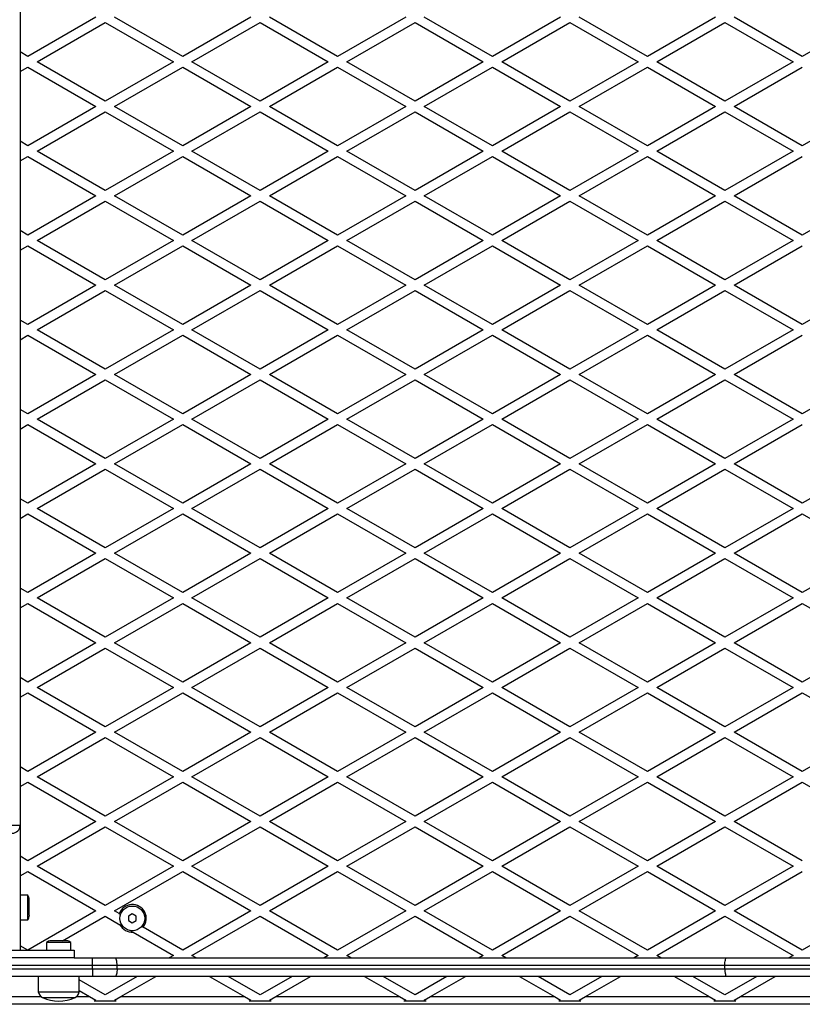
# Model space of a CAD drawing. Units: millimetres. Extents: x 0 to 13825, y 0 to 11128.
# Drawn here: x 7485 to 7990, y 2459 to 3096 of the extents above; entities that cross this region are included whole.
import ezdxf

# ---------------------------------------------------------------- set-up
doc = ezdxf.new("R2010")
doc.units = ezdxf.units.MM

msp = doc.modelspace()

# ---------------------------------------------------------------- linework, layer by layer
at = {"color": 7, "linetype": 'Continuous', "lineweight": 25, "ltscale": 50}
for p, q in [((7485, 3504), (7485, 2575)), ((7534, 3097.24), (7490, 3071.83)), ((7496, 3068.37), (7540, 3093.77)), ((7540, 3093.77), (7584, 3068.37)), ((7590, 3071.83), (7546, 3097.24)), ((7634, 3097.24), (7590, 3071.83)), ((7596, 3068.37), (7640, 3093.77)), ((7640, 3093.77), (7684, 3068.37)), ((7690, 3071.83), (7646, 3097.24)), ((7734, 3097.24), (7690, 3071.83)), ((7696, 3068.37), (7740, 3093.77)), ((7740, 3093.77), (7784, 3068.37)), ((7790, 3071.83), (7746, 3097.24)), ((7834, 3097.24), (7790, 3071.83)), ((7796, 3068.37), (7840, 3093.77)), ((7840, 3093.77), (7884, 3068.37)), ((7890, 3071.83), (7846, 3097.24)), ((7934, 3097.24), (7890, 3071.83)), ((7896, 3068.37), (7940, 3093.77)), ((7940, 3093.77), (7984, 3068.37)), ((7990, 3071.83), (7946, 3097.24)), ((8034, 3097.24), (7990, 3071.83)), ((7490, 3071.83), (7485, 3074.72)), ((7540, 3042.96), (7496, 3068.37)), ((7584, 3068.37), (7540, 3042.96)), ((7640, 3042.96), (7596, 3068.37)), ((7684, 3068.37), (7640, 3042.96)), ((7740, 3042.96), (7696, 3068.37)), ((7784, 3068.37), (7740, 3042.96)), ((7840, 3042.96), (7796, 3068.37)), ((7884, 3068.37), (7840, 3042.96)), ((7940, 3042.96), (7896, 3068.37)), ((7984, 3068.37), (7940, 3042.96)), ((7485, 3062.02), (7490, 3064.9)), ((7490, 3064.9), (7534, 3039.5)), ((7546, 3039.5), (7590, 3064.9)), ((7590, 3064.9), (7634, 3039.5)), ((7646, 3039.5), (7690, 3064.9)), ((7690, 3064.9), (7734, 3039.5)), ((7746, 3039.5), (7790, 3064.9)), ((7790, 3064.9), (7834, 3039.5)), ((7846, 3039.5), (7890, 3064.9)), ((7890, 3064.9), (7934, 3039.5)), ((7946, 3039.5), (7990, 3064.9)), ((7534, 3039.5), (7490, 3014.1)), ((7496, 3010.63), (7540, 3036.04)), ((7540, 3036.04), (7584, 3010.63)), ((7590, 3014.1), (7546, 3039.5)), ((7634, 3039.5), (7590, 3014.1)), ((7596, 3010.63), (7640, 3036.04)), ((7640, 3036.04), (7684, 3010.63)), ((7690, 3014.1), (7646, 3039.5)), ((7734, 3039.5), (7690, 3014.1)), ((7696, 3010.63), (7740, 3036.04)), ((7740, 3036.04), (7784, 3010.63)), ((7790, 3014.1), (7746, 3039.5)), ((7834, 3039.5), (7790, 3014.1)), ((7796, 3010.63), (7840, 3036.04)), ((7840, 3036.04), (7884, 3010.63)), ((7890, 3014.1), (7846, 3039.5)), ((7934, 3039.5), (7890, 3014.1)), ((7896, 3010.63), (7940, 3036.04)), ((7940, 3036.04), (7984, 3010.63)), ((7990, 3014.1), (7946, 3039.5)), ((8034, 3039.5), (7990, 3014.1)), ((7490, 3014.1), (7485, 3016.98)), ((7540, 2985.23), (7496, 3010.63)), ((7584, 3010.63), (7540, 2985.23)), ((7640, 2985.23), (7596, 3010.63)), ((7684, 3010.63), (7640, 2985.23)), ((7740, 2985.23), (7696, 3010.63)), ((7784, 3010.63), (7740, 2985.23)), ((7840, 2985.23), (7796, 3010.63)), ((7884, 3010.63), (7840, 2985.23)), ((7940, 2985.23), (7896, 3010.63)), ((7984, 3010.63), (7940, 2985.23)), ((7485, 3004.28), (7490, 3007.17)), ((7490, 3007.17), (7534, 2981.76)), ((7546, 2981.76), (7590, 3007.17)), ((7590, 3007.17), (7634, 2981.76)), ((7646, 2981.76), (7690, 3007.17)), ((7690, 3007.17), (7734, 2981.76)), ((7746, 2981.76), (7790, 3007.17)), ((7790, 3007.17), (7834, 2981.76)), ((7846, 2981.76), (7890, 3007.17)), ((7890, 3007.17), (7934, 2981.76)), ((7946, 2981.76), (7990, 3007.17)), ((7534, 2981.76), (7490, 2956.36)), ((7496, 2952.9), (7540, 2978.3)), ((7540, 2978.3), (7584, 2952.9)), ((7590, 2956.36), (7546, 2981.76)), ((7634, 2981.76), (7590, 2956.36)), ((7596, 2952.9), (7640, 2978.3)), ((7640, 2978.3), (7684, 2952.9)), ((7690, 2956.36), (7646, 2981.76)), ((7734, 2981.76), (7690, 2956.36)), ((7696, 2952.9), (7740, 2978.3)), ((7740, 2978.3), (7784, 2952.9)), ((7790, 2956.36), (7746, 2981.76)), ((7834, 2981.76), (7790, 2956.36)), ((7796, 2952.9), (7840, 2978.3)), ((7840, 2978.3), (7884, 2952.9)), ((7890, 2956.36), (7846, 2981.76)), ((7934, 2981.76), (7890, 2956.36)), ((7896, 2952.9), (7940, 2978.3)), ((7940, 2978.3), (7984, 2952.9)), ((7990, 2956.36), (7946, 2981.76)), ((8034, 2981.76), (7990, 2956.36)), ((7490, 2956.36), (7485, 2959.25)), ((7540, 2927.49), (7496, 2952.9)), ((7584, 2952.9), (7540, 2927.49)), ((7640, 2927.49), (7596, 2952.9)), ((7684, 2952.9), (7640, 2927.49)), ((7740, 2927.49), (7696, 2952.9)), ((7784, 2952.9), (7740, 2927.49)), ((7840, 2927.49), (7796, 2952.9)), ((7884, 2952.9), (7840, 2927.49)), ((7940, 2927.49), (7896, 2952.9)), ((7984, 2952.9), (7940, 2927.49)), ((7485, 2946.55), (7490, 2949.43)), ((7490, 2949.43), (7534, 2924.03)), ((7546, 2924.03), (7590, 2949.43)), ((7590, 2949.43), (7634, 2924.03)), ((7646, 2924.03), (7690, 2949.43)), ((7690, 2949.43), (7734, 2924.03)), ((7746, 2924.03), (7790, 2949.43)), ((7790, 2949.43), (7834, 2924.03)), ((7846, 2924.03), (7890, 2949.43)), ((7890, 2949.43), (7934, 2924.03)), ((7946, 2924.03), (7990, 2949.43)), ((7534, 2924.03), (7490, 2898.63)), ((7496, 2895.16), (7540, 2920.57)), ((7540, 2920.57), (7584, 2895.16)), ((7590, 2898.63), (7546, 2924.03)), ((7634, 2924.03), (7590, 2898.63)), ((7596, 2895.16), (7640, 2920.57)), ((7640, 2920.57), (7684, 2895.16)), ((7690, 2898.63), (7646, 2924.03)), ((7734, 2924.03), (7690, 2898.63)), ((7696, 2895.16), (7740, 2920.57)), ((7740, 2920.57), (7784, 2895.16)), ((7790, 2898.63), (7746, 2924.03)), ((7834, 2924.03), (7790, 2898.63)), ((7796, 2895.16), (7840, 2920.57)), ((7840, 2920.57), (7884, 2895.16)), ((7890, 2898.63), (7846, 2924.03)), ((7934, 2924.03), (7890, 2898.63)), ((7896, 2895.16), (7940, 2920.57)), ((7940, 2920.57), (7984, 2895.16)), ((7990, 2898.63), (7946, 2924.03)), ((8034, 2924.03), (7990, 2898.63)), ((7490, 2898.63), (7485, 2901.51)), ((7540, 2869.76), (7496, 2895.16)), ((7584, 2895.16), (7540, 2869.76)), ((7640, 2869.76), (7596, 2895.16)), ((7684, 2895.16), (7640, 2869.76)), ((7740, 2869.76), (7696, 2895.16)), ((7784, 2895.16), (7740, 2869.76)), ((7840, 2869.76), (7796, 2895.16)), ((7884, 2895.16), (7840, 2869.76)), ((7940, 2869.76), (7896, 2895.16)), ((7984, 2895.16), (7940, 2869.76)), ((7485, 2888.81), (7490, 2891.7)), ((7490, 2891.7), (7534, 2866.29)), ((7546, 2866.29), (7590, 2891.7)), ((7590, 2891.7), (7634, 2866.29)), ((7646, 2866.29), (7690, 2891.7)), ((7690, 2891.7), (7734, 2866.29)), ((7746, 2866.29), (7790, 2891.7)), ((7790, 2891.7), (7834, 2866.29)), ((7846, 2866.29), (7890, 2891.7)), ((7890, 2891.7), (7934, 2866.29)), ((7946, 2866.29), (7990, 2891.7)), ((7534, 2866.29), (7490, 2840.89)), ((7496, 2837.43), (7540, 2862.83)), ((7540, 2862.83), (7584, 2837.43)), ((7590, 2840.89), (7546, 2866.29)), ((7634, 2866.29), (7590, 2840.89)), ((7596, 2837.43), (7640, 2862.83)), ((7640, 2862.83), (7684, 2837.43)), ((7690, 2840.89), (7646, 2866.29)), ((7734, 2866.29), (7690, 2840.89)), ((7696, 2837.43), (7740, 2862.83)), ((7740, 2862.83), (7784, 2837.43)), ((7790, 2840.89), (7746, 2866.29)), ((7834, 2866.29), (7790, 2840.89)), ((7796, 2837.43), (7840, 2862.83)), ((7840, 2862.83), (7884, 2837.43)), ((7890, 2840.89), (7846, 2866.29)), ((7934, 2866.29), (7890, 2840.89)), ((7896, 2837.43), (7940, 2862.83)), ((7940, 2862.83), (7984, 2837.43)), ((7990, 2840.89), (7946, 2866.29)), ((8034, 2866.29), (7990, 2840.89)), ((7490, 2840.89), (7485, 2843.78)), ((7540, 2812.02), (7496, 2837.43)), ((7584, 2837.43), (7540, 2812.02)), ((7640, 2812.02), (7596, 2837.43)), ((7684, 2837.43), (7640, 2812.02)), ((7740, 2812.02), (7696, 2837.43)), ((7784, 2837.43), (7740, 2812.02)), ((7840, 2812.02), (7796, 2837.43)), ((7884, 2837.43), (7840, 2812.02)), ((7940, 2812.02), (7896, 2837.43)), ((7984, 2837.43), (7940, 2812.02)), ((7485, 2831.08), (7490, 2833.96)), ((7490, 2833.96), (7534, 2808.56)), ((7546, 2808.56), (7590, 2833.96)), ((7590, 2833.96), (7634, 2808.56)), ((7646, 2808.56), (7690, 2833.96)), ((7690, 2833.96), (7734, 2808.56)), ((7746, 2808.56), (7790, 2833.96)), ((7790, 2833.96), (7834, 2808.56)), ((7846, 2808.56), (7890, 2833.96)), ((7890, 2833.96), (7934, 2808.56)), ((7946, 2808.56), (7990, 2833.96)), ((7534, 2808.56), (7490, 2783.16)), ((7496, 2779.69), (7540, 2805.1)), ((7540, 2805.1), (7584, 2779.69)), ((7590, 2783.16), (7546, 2808.56)), ((7634, 2808.56), (7590, 2783.16)), ((7596, 2779.69), (7640, 2805.1)), ((7640, 2805.1), (7684, 2779.69)), ((7690, 2783.16), (7646, 2808.56)), ((7734, 2808.56), (7690, 2783.16)), ((7696, 2779.69), (7740, 2805.1)), ((7740, 2805.1), (7784, 2779.69)), ((7790, 2783.16), (7746, 2808.56)), ((7834, 2808.56), (7790, 2783.16)), ((7796, 2779.69), (7840, 2805.1)), ((7840, 2805.1), (7884, 2779.69)), ((7890, 2783.16), (7846, 2808.56)), ((7934, 2808.56), (7890, 2783.16)), ((7896, 2779.69), (7940, 2805.1)), ((7940, 2805.1), (7984, 2779.69)), ((7990, 2783.16), (7946, 2808.56)), ((8034, 2808.56), (7990, 2783.16)), ((7490, 2783.16), (7485, 2786.04)), ((7540, 2754.29), (7496, 2779.69)), ((7584, 2779.69), (7540, 2754.29)), ((7640, 2754.29), (7596, 2779.69)), ((7684, 2779.69), (7640, 2754.29)), ((7740, 2754.29), (7696, 2779.69)), ((7784, 2779.69), (7740, 2754.29)), ((7840, 2754.29), (7796, 2779.69)), ((7884, 2779.69), (7840, 2754.29)), ((7940, 2754.29), (7896, 2779.69)), ((7984, 2779.69), (7940, 2754.29)), ((7485, 2773.34), (7490, 2776.23)), ((7490, 2776.23), (7534, 2750.82)), ((7546, 2750.82), (7590, 2776.23)), ((7590, 2776.23), (7634, 2750.82)), ((7646, 2750.82), (7690, 2776.23)), ((7690, 2776.23), (7734, 2750.82)), ((7746, 2750.82), (7790, 2776.23)), ((7790, 2776.23), (7834, 2750.82)), ((7846, 2750.82), (7890, 2776.23)), ((7890, 2776.23), (7934, 2750.82)), ((7946, 2750.82), (7990, 2776.23)), ((7990, 2776.23), (8034, 2750.82)), ((7534, 2750.82), (7490, 2725.42)), ((7590, 2725.42), (7546, 2750.82)), ((7634, 2750.82), (7590, 2725.42)), ((7690, 2725.42), (7646, 2750.82)), ((7734, 2750.82), (7690, 2725.42)), ((7790, 2725.42), (7746, 2750.82)), ((7834, 2750.82), (7790, 2725.42)), ((7890, 2725.42), (7846, 2750.82)), ((7934, 2750.82), (7890, 2725.42)), ((7990, 2725.42), (7946, 2750.82)), ((8034, 2750.82), (7990, 2725.42)), ((7496, 2721.96), (7540, 2747.36)), ((7540, 2747.36), (7584, 2721.96)), ((7596, 2721.96), (7640, 2747.36)), ((7640, 2747.36), (7684, 2721.96)), ((7696, 2721.96), (7740, 2747.36)), ((7740, 2747.36), (7784, 2721.96)), ((7796, 2721.96), (7840, 2747.36)), ((7840, 2747.36), (7884, 2721.96)), ((7896, 2721.96), (7940, 2747.36)), ((7940, 2747.36), (7984, 2721.96)), ((7490, 2725.42), (7485, 2728.31)), ((7485, 2715.61), (7490, 2718.49)), ((7490, 2718.49), (7534, 2693.09)), ((7540, 2696.55), (7496, 2721.96)), ((7584, 2721.96), (7540, 2696.55)), ((7546, 2693.09), (7590, 2718.49)), ((7590, 2718.49), (7634, 2693.09)), ((7640, 2696.55), (7596, 2721.96)), ((7684, 2721.96), (7640, 2696.55)), ((7646, 2693.09), (7690, 2718.49)), ((7690, 2718.49), (7734, 2693.09)), ((7740, 2696.55), (7696, 2721.96)), ((7784, 2721.96), (7740, 2696.55)), ((7746, 2693.09), (7790, 2718.49)), ((7790, 2718.49), (7834, 2693.09)), ((7840, 2696.55), (7796, 2721.96)), ((7884, 2721.96), (7840, 2696.55)), ((7846, 2693.09), (7890, 2718.49)), ((7890, 2718.49), (7934, 2693.09)), ((7940, 2696.55), (7896, 2721.96)), ((7984, 2721.96), (7940, 2696.55)), ((7946, 2693.09), (7990, 2718.49)), ((7990, 2718.49), (8034, 2693.09)), ((7534, 2693.09), (7490, 2667.69)), ((7590, 2667.69), (7546, 2693.09)), ((7634, 2693.09), (7590, 2667.69)), ((7690, 2667.69), (7646, 2693.09)), ((7734, 2693.09), (7690, 2667.69)), ((7790, 2667.69), (7746, 2693.09)), ((7834, 2693.09), (7790, 2667.69)), ((7890, 2667.69), (7846, 2693.09)), ((7934, 2693.09), (7890, 2667.69)), ((7990, 2667.69), (7946, 2693.09)), ((8034, 2693.09), (7990, 2667.69)), ((7496, 2664.22), (7540, 2689.63)), ((7540, 2689.63), (7584, 2664.22)), ((7596, 2664.22), (7640, 2689.63)), ((7640, 2689.63), (7684, 2664.22)), ((7696, 2664.22), (7740, 2689.63)), ((7740, 2689.63), (7784, 2664.22)), ((7796, 2664.22), (7840, 2689.63)), ((7840, 2689.63), (7884, 2664.22)), ((7896, 2664.22), (7940, 2689.63)), ((7940, 2689.63), (7984, 2664.22)), ((7490, 2667.69), (7485, 2670.57)), ((7485, 2657.87), (7490, 2660.76)), ((7490, 2660.76), (7534, 2635.35)), ((7540, 2638.82), (7496, 2664.22)), ((7584, 2664.22), (7540, 2638.82)), ((7546, 2635.35), (7590, 2660.76)), ((7590, 2660.76), (7634, 2635.35)), ((7640, 2638.82), (7596, 2664.22)), ((7684, 2664.22), (7640, 2638.82)), ((7646, 2635.35), (7690, 2660.76)), ((7690, 2660.76), (7734, 2635.35)), ((7740, 2638.82), (7696, 2664.22)), ((7784, 2664.22), (7740, 2638.82)), ((7746, 2635.35), (7790, 2660.76)), ((7790, 2660.76), (7834, 2635.35)), ((7840, 2638.82), (7796, 2664.22)), ((7884, 2664.22), (7840, 2638.82)), ((7846, 2635.35), (7890, 2660.76)), ((7890, 2660.76), (7934, 2635.35)), ((7940, 2638.82), (7896, 2664.22)), ((7984, 2664.22), (7940, 2638.82)), ((7946, 2635.35), (7990, 2660.76)), ((7990, 2660.76), (8034, 2635.35)), ((7534, 2635.35), (7490, 2609.95)), ((7590, 2609.95), (7546, 2635.35)), ((7634, 2635.35), (7590, 2609.95)), ((7690, 2609.95), (7646, 2635.35)), ((7734, 2635.35), (7690, 2609.95)), ((7790, 2609.95), (7746, 2635.35)), ((7834, 2635.35), (7790, 2609.95)), ((7890, 2609.95), (7846, 2635.35)), ((7934, 2635.35), (7890, 2609.95)), ((7990, 2609.95), (7946, 2635.35)), ((8034, 2635.35), (7990, 2609.95)), ((7496, 2606.49), (7540, 2631.89)), ((7540, 2631.89), (7584, 2606.49)), ((7596, 2606.49), (7640, 2631.89)), ((7640, 2631.89), (7684, 2606.49)), ((7696, 2606.49), (7740, 2631.89)), ((7740, 2631.89), (7784, 2606.49)), ((7796, 2606.49), (7840, 2631.89)), ((7840, 2631.89), (7884, 2606.49)), ((7896, 2606.49), (7940, 2631.89)), ((7940, 2631.89), (7984, 2606.49)), ((7490, 2609.95), (7485, 2612.84)), ((7485, 2600.14), (7490, 2603.02)), ((7490, 2603.02), (7534, 2577.62)), ((7540, 2581.08), (7496, 2606.49)), ((7584, 2606.49), (7540, 2581.08)), ((7546, 2577.62), (7590, 2603.02)), ((7590, 2603.02), (7634, 2577.62)), ((7640, 2581.08), (7596, 2606.49)), ((7684, 2606.49), (7640, 2581.08)), ((7646, 2577.62), (7690, 2603.02)), ((7690, 2603.02), (7734, 2577.62)), ((7740, 2581.08), (7696, 2606.49)), ((7784, 2606.49), (7740, 2581.08)), ((7746, 2577.62), (7790, 2603.02)), ((7790, 2603.02), (7834, 2577.62)), ((7840, 2581.08), (7796, 2606.49)), ((7884, 2606.49), (7840, 2581.08)), ((7846, 2577.62), (7890, 2603.02)), ((7890, 2603.02), (7934, 2577.62)), ((7940, 2581.08), (7896, 2606.49)), ((7984, 2606.49), (7940, 2581.08)), ((7946, 2577.62), (7990, 2603.02)), ((7990, 2603.02), (8034, 2577.62)), ((7534, 2577.62), (7490, 2552.22)), ((7590, 2552.22), (7546, 2577.62)), ((7634, 2577.62), (7590, 2552.22)), ((7690, 2552.22), (7646, 2577.62)), ((7734, 2577.62), (7690, 2552.22)), ((7790, 2552.22), (7746, 2577.62)), ((7834, 2577.62), (7790, 2552.22)), ((7890, 2552.22), (7846, 2577.62)), ((7934, 2577.62), (7890, 2552.22)), ((7990, 2552.22), (7946, 2577.62)), ((7485, 2575), (7480, 2575)), ((7485, 2575), (7485, 2494.5)), ((7496, 2548.75), (7540, 2574.16)), ((7540, 2574.16), (7584, 2548.75)), ((7596, 2548.75), (7640, 2574.16)), ((7640, 2574.16), (7684, 2548.75)), ((7696, 2548.75), (7740, 2574.16)), ((7740, 2574.16), (7784, 2548.75)), ((7796, 2548.75), (7840, 2574.16)), ((7840, 2574.16), (7884, 2548.75)), ((7896, 2548.75), (7940, 2574.16)), ((7940, 2574.16), (7984, 2548.75)), ((7490, 2552.22), (7485, 2555.1)), ((7485, 2542.4), (7490, 2545.29)), ((7490, 2545.29), (7534, 2519.88)), ((7540, 2523.35), (7496, 2548.75)), ((7584, 2548.75), (7540, 2523.35)), ((7546, 2519.88), (7590, 2545.29)), ((7590, 2545.29), (7634, 2519.88)), ((7640, 2523.35), (7596, 2548.75)), ((7684, 2548.75), (7640, 2523.35)), ((7646, 2519.88), (7690, 2545.29)), ((7690, 2545.29), (7734, 2519.88)), ((7740, 2523.35), (7696, 2548.75)), ((7784, 2548.75), (7740, 2523.35)), ((7746, 2519.88), (7790, 2545.29)), ((7790, 2545.29), (7834, 2519.88)), ((7840, 2523.35), (7796, 2548.75)), ((7884, 2548.75), (7840, 2523.35)), ((7846, 2519.88), (7890, 2545.29)), ((7890, 2545.29), (7934, 2519.88)), ((7940, 2523.35), (7896, 2548.75)), ((7984, 2548.75), (7940, 2523.35)), ((7946, 2519.88), (7990, 2545.29)), ((7490, 2529.9), (7485, 2529.9)), ((7490, 2514.1), (7490, 2529.9)), ((7491, 2517), (7491, 2527)), ((7534, 2519.88), (7490.03, 2494.5)), ((7549.09, 2518.1), (7546, 2519.88)), ((7634, 2519.88), (7590, 2494.48)), ((7690, 2494.48), (7646, 2519.88)), ((7734, 2519.88), (7690, 2494.48)), ((7790, 2494.48), (7746, 2519.88)), ((7834, 2519.88), (7790, 2494.48)), ((7890, 2494.48), (7846, 2519.88)), ((7934, 2519.88), (7890, 2494.48)), ((7990, 2494.48), (7946, 2519.88)), ((8034, 2519.88), (7990, 2494.48)), ((7485, 2514.1), (7490, 2514.1)), ((7512.42, 2500.5), (7540, 2516.42)), ((7540, 2516.42), (7549.52, 2510.92)), ((7549.09, 2518.1), (7549.97, 2517.59)), ((7557.5, 2517.89), (7555, 2516.44)), ((7555, 2516.44), (7555, 2513.56)), ((7555, 2513.56), (7557.5, 2512.11)), ((7560, 2516.44), (7557.5, 2517.89)), ((7557.5, 2512.11), (7560, 2513.56)), ((7560, 2513.56), (7560, 2516.44)), ((7596, 2491.02), (7640, 2516.42)), ((7640, 2516.42), (7684, 2491.02)), ((7696, 2491.02), (7740, 2516.42)), ((7740, 2516.42), (7784, 2491.02)), ((7796, 2491.02), (7840, 2516.42)), ((7840, 2516.42), (7884, 2491.02)), ((7896, 2491.02), (7940, 2516.42)), ((7940, 2516.42), (7984, 2491.02)), ((7551.48, 2509.79), (7549.52, 2510.92)), ((7557.96, 2506.05), (7584, 2491.02)), ((7563.51, 2509.78), (7564.39, 2509.27)), ((7590, 2494.48), (7564.39, 2509.27)), ((7502.1, 2499.5), (7502.1, 2494.5)), ((7517.9, 2499.5), (7502.1, 2499.5)), ((7515, 2500.5), (7505, 2500.5)), ((7517.9, 2494.5), (7517.9, 2499.5)), ((7475, 2494.5), (7520, 2494.5)), ((7489.97, 2494.5), (7485, 2497.37)), ((7502.03, 2494.5), (7502.1, 2494.54)), ((7520, 2494.5), (7520, 2489.5)), ((7520, 2489.5), (7470, 2489.5)), ((7520, 2489.5), (7531.82, 2489.5)), ((7531.82, 2484.5), (7531.82, 2489.5)), ((7531.82, 2489.5), (7546.52, 2489.5)), ((7546.52, 2489.5), (7941.17, 2489.5)), ((7584, 2491.02), (7581.37, 2489.5)), ((7598.63, 2489.5), (7596, 2491.02)), ((7684, 2491.02), (7681.37, 2489.5)), ((7698.63, 2489.5), (7696, 2491.02)), ((7784, 2491.02), (7781.37, 2489.5)), ((7798.63, 2489.5), (7796, 2491.02)), ((7884, 2491.02), (7881.37, 2489.5)), ((7898.63, 2489.5), (7896, 2491.02)), ((7941.17, 2489.5), (8333.75, 2489.5)), ((7984, 2491.02), (7981.37, 2489.5)), ((7470, 2482.5), (7531.82, 2482.5)), ((7531.82, 2484.5), (7470.05, 2484.5)), ((7547.65, 2484.5), (7531.82, 2484.5)), ((7531.82, 2482.5), (7531.82, 2484.5)), ((7531.82, 2482.5), (7531.82, 2477.5)), ((7531.82, 2482.5), (7547.65, 2482.5)), ((7547.65, 2482.5), (7547.65, 2484.5)), ((7940, 2484.5), (7547.65, 2484.5)), ((7547.65, 2482.5), (7940, 2482.5)), ((7940, 2482.5), (7940, 2484.5)), ((8334.55, 2484.5), (7940, 2484.5)), ((7940, 2482.5), (8334.55, 2482.5)), ((7531.82, 2477.5), (7475, 2477.5)), ((7496.75, 2477.5), (7496.75, 2467.5)), ((7523.25, 2467.5), (7523.25, 2477.5)), ((7540, 2465.61), (7523.25, 2475.28)), ((7546.52, 2477.5), (7531.82, 2477.5)), ((7560.59, 2477.5), (7540, 2465.61)), ((7941.17, 2477.5), (7546.52, 2477.5)), ((7550.07, 2464.5), (7572.59, 2477.5)), ((7607.41, 2477.5), (7629.93, 2464.5)), ((7640, 2465.61), (7619.41, 2477.5)), ((7660.59, 2477.5), (7640, 2465.61)), ((7650.07, 2464.5), (7672.59, 2477.5)), ((7707.41, 2477.5), (7729.93, 2464.5)), ((7740, 2465.61), (7719.41, 2477.5)), ((7760.59, 2477.5), (7740, 2465.61)), ((7750.07, 2464.5), (7772.59, 2477.5)), ((7807.41, 2477.5), (7829.93, 2464.5)), ((7840, 2465.61), (7819.41, 2477.5)), ((7860.59, 2477.5), (7840, 2465.61)), ((7850.07, 2464.5), (7872.59, 2477.5)), ((7907.41, 2477.5), (7929.93, 2464.5)), ((7940, 2465.61), (7919.41, 2477.5)), ((7960.59, 2477.5), (7940, 2465.61)), ((8333.75, 2477.5), (7941.17, 2477.5)), ((7950.07, 2464.5), (7972.59, 2477.5)), ((7523.25, 2468.36), (7529.93, 2464.5)), ((7475.5, 2464.5), (7498.7, 2464.5)), ((7496.75, 2467.5), (7497.03, 2467.5)), ((7497.03, 2467.5), (7523.25, 2467.5)), ((7499.5, 2464), (7499.72, 2464)), ((7499.5, 2464), (7512.15, 2464)), ((7499.72, 2464), (7520.5, 2464)), ((7512.15, 2464), (7520.5, 2464)), ((7521.3, 2464.5), (7529.93, 2464.5)), ((7529.93, 2464.5), (7534, 2462.15)), ((7534, 2462.15), (7532.87, 2461.5)), ((7547.13, 2461.5), (7532.87, 2461.5)), ((7546, 2462.15), (7550.07, 2464.5)), ((7547.13, 2461.5), (7546, 2462.15)), ((7550.07, 2464.5), (7629.93, 2464.5)), ((7629.93, 2464.5), (7634, 2462.15)), ((7634, 2462.15), (7632.87, 2461.5)), ((7647.13, 2461.5), (7632.87, 2461.5)), ((7646, 2462.15), (7650.07, 2464.5)), ((7647.13, 2461.5), (7646, 2462.15)), ((7650.07, 2464.5), (7729.93, 2464.5)), ((7729.93, 2464.5), (7734, 2462.15)), ((7734, 2462.15), (7732.87, 2461.5)), ((7747.13, 2461.5), (7732.87, 2461.5)), ((7746, 2462.15), (7750.07, 2464.5)), ((7747.13, 2461.5), (7746, 2462.15)), ((7750.07, 2464.5), (7829.93, 2464.5)), ((7829.93, 2464.5), (7834, 2462.15)), ((7834, 2462.15), (7832.87, 2461.5)), ((7847.13, 2461.5), (7832.87, 2461.5)), ((7846, 2462.15), (7850.07, 2464.5)), ((7847.13, 2461.5), (7846, 2462.15)), ((7850.07, 2464.5), (7929.93, 2464.5)), ((7929.93, 2464.5), (7934, 2462.15)), ((7934, 2462.15), (7932.87, 2461.5)), ((7947.13, 2461.5), (7932.87, 2461.5)), ((7946, 2462.15), (7950.07, 2464.5)), ((7947.13, 2461.5), (7946, 2462.15)), ((7950.07, 2464.5), (8029.93, 2464.5)), ((8404.5, 2459.5), (7475.5, 2459.5))]:
    msp.add_line(p, q, dxfattribs=at)
at = {"color": 7, "linetype": 'Continuous', "lineweight": 25, "ltscale": 50, "flags": 128}
for points in [[(7547.65, 2484.5), (7547.63, 2485.48), (7547.56, 2486.41), (7547.46, 2487.28), (7547.32, 2488.04), (7547.14, 2488.66), (7546.95, 2489.12), (7546.74, 2489.4), (7546.52, 2489.5)], [(7940, 2484.5), (7940.02, 2485.48), (7940.09, 2486.41), (7940.2, 2487.28), (7940.34, 2488.04), (7940.52, 2488.66), (7940.73, 2489.12), (7940.95, 2489.4), (7941.17, 2489.5)], [(7547.65, 2482.5), (7547.63, 2481.52), (7547.56, 2480.59), (7547.46, 2479.72), (7547.32, 2478.96), (7547.14, 2478.34), (7546.95, 2477.88), (7546.74, 2477.6), (7546.52, 2477.5)], [(7940, 2482.5), (7940.02, 2481.52), (7940.09, 2480.59), (7940.2, 2479.72), (7940.34, 2478.96), (7940.52, 2478.34), (7940.73, 2477.88), (7940.95, 2477.6), (7941.17, 2477.5)]]:
    msp.add_lwpolyline(points, dxfattribs=at)
at = {"color": 7, "linetype": 'Continuous', "lineweight": 25, "ltscale": 2500}
msp.add_circle((7557.5, 2515), 8, dxfattribs=at)
for centre, radius, start, end in [((7480, 2575), 5, 270, 0), ((7486.3, 2527), 4.7, 0, 38.05121), ((7557.5, 2515), 8.96, 320.23505, 159.76495), ((7486.3, 2517), 4.71, 321.94879, 0), ((7557.5, 2515), 8.96, 207.06096, 272.93904), ((7505, 2495.79), 4.7, 90, 128.05121), ((7515, 2495.79), 4.7, 51.94879, 90), ((7501.87, 2468.69), 5.25, 193.09945, 243.215), ((7510, 2484.8), 23.3, 243.215, 296.785), ((7518.13, 2468.69), 5.25, 296.785, 346.90055)]:
    msp.add_arc(centre, radius, start, end, dxfattribs=at)
at = {"color": 7, "linetype": 'Continuous', "lineweight": 25, "ltscale": 50}
msp.add_open_spline([(7557.96, 2506.05), (7557.95, 2506.06), (7557.32, 2506.42), (7556.66, 2506.8), (7556, 2507.18)], degree=3, knots=[0, 0, 0, 0, 0.011969, 1, 1, 1, 1], dxfattribs=at)

doc.saveas('drawing.dxf')
